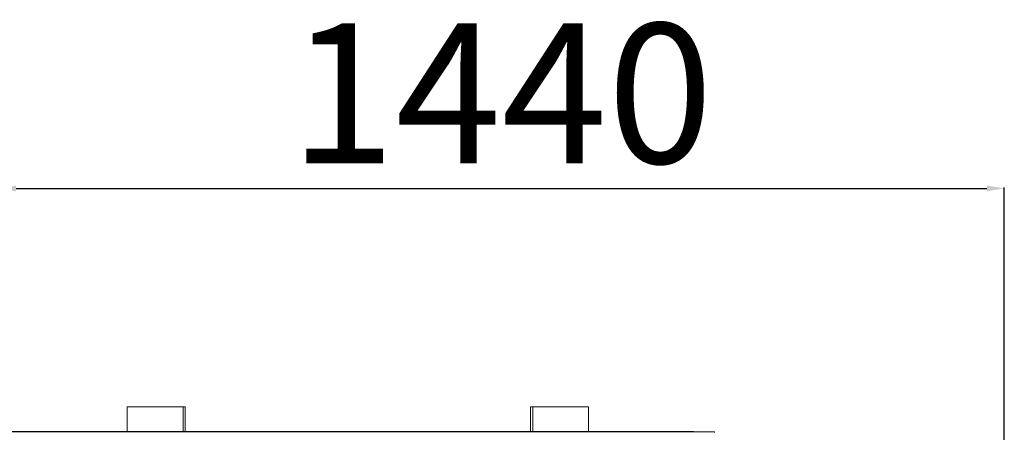
# Model space of a CAD drawing. Units: millimetres. Extents: x -43973 to -32850, y 43143 to 62637.
# Drawn here: x -39132 to -37724, y 47910 to 48500 of the extents above; entities that cross this region are included whole.
import ezdxf

# ---------------------------------------------------------------- set-up
doc = ezdxf.new("R2010")
doc.units = ezdxf.units.MM
doc.header["$PDSIZE"] = -1
doc.layers.add('текст', color=5, linetype='Continuous')
doc.dimstyles.new('ск', dxfattribs={"dimtxt": 200, "dimasz": 25, "dimexe": 1.25, "dimexo": 30, "dimgap": 10, "dimtad": 1, "dimdec": 0, "dimrnd": 10, "dimtxsty": 'Standard', "dimcen": 25, "dimadec": 0, "dimazin": 0, "dimtfac": 1, "dimtdec": 0, "dimtmove": 0, "dimatfit": 3, "dimfxl": 1, "dimarcsym": 0})

# ---------------------------------------------------------------- blocks, each defined once
blk = doc.blocks.new('*D26')
at = {"layer": 'Defpoints', "color": 0, "transparency": 16777216}
for p in [(-38138.3, 47910.1), (-39596.4, 46825.1), (-38217.3, 46825.1)]:
    blk.add_point(p, dxfattribs=at)
at = {"layer": 'текст', "color": 0, "lineweight": -2, "transparency": 16777216}
for p, q in [((-38168.3, 47910.1), (-39597.6, 47910.1)), ((-39596.4, 47885.1), (-39596.4, 46850.1)), ((-38247.3, 46825.1), (-39597.6, 46825.1))]:
    blk.add_line(p, q, dxfattribs=at)
at = {"layer": 'текст', "color": 0, "transparency": 16777216}
for points in [[(-39600.5, 47885.1), (-39592.2, 47885.1), (-39596.4, 47910.1)], [(-39600.5, 46850.1), (-39592.2, 46850.1), (-39596.4, 46825.1)]]:
    blk.add_solid(points, dxfattribs=at)
at = {"layer": 'текст', "color": 0, "transparency": 16777216, "insert": (-39706.4, 47367.6), "char_height": 200, "attachment_point": 5, "rotation": 90}
blk.add_mtext('1080', dxfattribs=at)
blk = doc.blocks.new('*D27')
at = {"layer": 'Defpoints', "color": 0, "transparency": 16777216}
for p in [(-37723.8, 48258.3), (-39162.3, 47846.1), (-37723.8, 47442.3)]:
    blk.add_point(p, dxfattribs=at)
at = {"layer": 'текст', "color": 0, "lineweight": -2, "transparency": 16777216}
for p, q in [((-39162.3, 47876.1), (-39162.3, 48259.5)), ((-39137.3, 48258.3), (-37748.8, 48258.3)), ((-37723.8, 47472.3), (-37723.8, 48259.5))]:
    blk.add_line(p, q, dxfattribs=at)
at = {"layer": 'текст', "color": 0, "transparency": 16777216}
for points in [[(-39137.3, 48262.4), (-39137.3, 48254.1), (-39162.3, 48258.3)], [(-37748.8, 48262.4), (-37748.8, 48254.1), (-37723.8, 48258.3)]]:
    blk.add_solid(points, dxfattribs=at)
at = {"layer": 'текст', "color": 0, "transparency": 16777216, "insert": (-38443.1, 48368.3), "char_height": 200, "attachment_point": 5}
blk.add_mtext('1440', dxfattribs=at)

msp = doc.modelspace()

# ---------------------------------------------------------------- linework, layer by layer
at = {"color": 7, "linetype": 'Continuous', "lineweight": 15}
for p, q in [((-38978.3, 47946.1), (-38898.3, 47946.1)), ((-38978.3, 47910.1), (-38978.3, 47946.1)), ((-38898.3, 47946.1), (-38898.3, 47910.1)), ((-38895.3, 47946.1), (-38898.3, 47946.1)), ((-38895.3, 47946.1), (-38895.3, 47910.1)), ((-38401.3, 47910.1), (-38401.3, 47946.1)), ((-38401.3, 47946.1), (-38398.3, 47946.1)), ((-38398.3, 47946.1), (-38318.3, 47946.1)), ((-38398.3, 47910.1), (-38398.3, 47946.1)), ((-38318.3, 47946.1), (-38318.3, 47910.1)), ((-39158.3, 47910.1), (-38138.3, 47910.1)), ((-38138.3, 47910.1), (-38138.3, 47909.1))]:
    msp.add_line(p, q, dxfattribs=at)

# ---------------------------------------------------------------- dimensions: what is measured, and where the dimension line sits
at = {"layer": 'текст'}
dim = msp.add_linear_dim(base=(-37723.80861, 48258.27402), p1=(-39162.30859, 47846.07039), p2=(-37723.80861, 47442.31849), dimstyle='ск', dxfattribs=at)
dim.commit()
dim.dimension.update_dxf_attribs({"geometry": '*D27', "text_midpoint": (-38443.0586, 48368.27402)})
dim = msp.add_linear_dim(base=(-39596.4, 46825.1), p1=(-38138.3, 47910.1), p2=(-38217.3, 46825.1), angle=90, dimstyle='ск', dxfattribs=at)
dim.commit()
dim.dimension.update_dxf_attribs({"geometry": '*D26', "text_midpoint": (-39706.4, 47367.6)})

doc.saveas('drawing.dxf')
